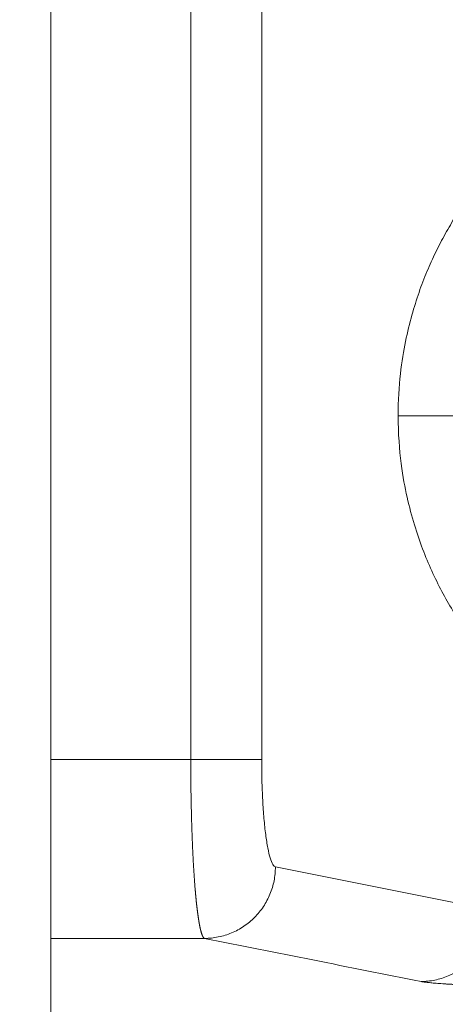
# Model space of a CAD drawing. Units: millimetres. Extents: x -3095 to 8515, y -2095 to 3444.
# Drawn here: x -1510 to -1503, y -1464 to -1448 of the extents above; entities that cross this region are included whole.
import ezdxf

# ---------------------------------------------------------------- set-up
doc = ezdxf.new("R2010")
doc.units = ezdxf.units.MM
doc.layers.add('1', color=7, linetype='Continuous', true_color=0xffffff)
doc.layers.add('Text(文字)', color=3, linetype='Continuous', lineweight=18)
doc.styles.add('ROMATIC', font='romans.shx', dxfattribs={"width": 0.75, "oblique": 5})
doc.dimstyles.new('STANDARD$0', dxfattribs={"dimtxt": 8, "dimasz": 4, "dimexe": 0.5, "dimexo": 0.5, "dimgap": 0.25, "dimtad": 0, "dimzin": 1, "dimdsep": 46, "dimtxsty": 'ROMATIC', "dimblk": 'CLOSED', "dimcen": 0.09, "dimclrd": 256, "dimclre": 256, "dimclrt": 256, "dimadec": 0, "dimazin": 1, "dimtfac": 1, "dimtofl": 0, "dimtmove": 0, "dimatfit": 3, "dimldrblk": 'CLOSED', "dimfxl": 0, "dimtolj": 1, "dimtzin": 0, "dimlwd": -1, "dimlwe": -1, "dimarcsym": 0})

# ---------------------------------------------------------------- blocks, each defined once
blk = doc.blocks.new('_Closed')
at = {"color": 0, "lineweight": -2}
for p, q in [((-1, 0.1667), (0, 0)), ((-1, 0.1667), (-1, -0.1667)), ((0, 0), (-1, -0.1667)), ((0, 0), (-1, 0))]:
    blk.add_line(p, q, dxfattribs=at)
blk = doc.blocks.new('*D366')
at = {"layer": 'Defpoints', "color": 0, "lineweight": 18, "transparency": 16777216}
for p in [(-1476.204, -689.544), (-1527.437, -1639.544), (-1476.204, -1639.544)]:
    blk.add_point(p, dxfattribs=at)
at = {"layer": 'Text(文字)', "transparency": 16777216}
for p, q in [((-1476.704, -689.544), (-1527.937, -689.544)), ((-1527.437, -693.544), (-1527.437, -1148.576)), ((-1527.437, -1635.544), (-1527.437, -1178.805)), ((-1476.704, -1639.544), (-1527.937, -1639.544))]:
    blk.add_line(p, q, dxfattribs=at)
at = {"layer": 'Text(文字)', "transparency": 16777216, "xscale": 4, "yscale": 4, "zscale": 4}
for p, rotation in [((-1527.437, -689.544), 90), ((-1527.437, -1639.544), 270)]:
    blk.add_blockref('_Closed', p, dxfattribs=dict(at, rotation=rotation))
at = {"layer": 'Text(文字)', "lineweight": 18, "transparency": 16777216, "insert": (-1527.437, -1163.69), "char_height": 8, "attachment_point": 5, "rotation": 90, "style": 'ROMATIC'}
blk.add_mtext('\\A1;950.00', dxfattribs=at)
blk = doc.blocks.new('*D367')
at = {"layer": 'Defpoints', "color": 0, "lineweight": 18, "transparency": 16777216}
for p in [(-1575.632, -664.544), (-1509.204, -664.544), (-1509.204, -1664.544)]:
    blk.add_point(p, dxfattribs=at)
at = {"layer": 'Text(文字)', "transparency": 16777216}
for p, q in [((-1509.704, -664.544), (-1576.132, -664.544)), ((-1575.632, -668.544), (-1575.632, -1133.027)), ((-1575.632, -1660.544), (-1575.632, -1204.412)), ((-1509.704, -1664.544), (-1576.132, -1664.544))]:
    blk.add_line(p, q, dxfattribs=at)
at = {"layer": 'Text(文字)', "transparency": 16777216, "xscale": 4, "yscale": 4, "zscale": 4}
for p, rotation in [((-1575.632, -664.544), 90), ((-1575.632, -1664.544), 270)]:
    blk.add_blockref('_Closed', p, dxfattribs=dict(at, rotation=rotation))
at = {"layer": 'Text(文字)', "lineweight": 18, "transparency": 16777216, "insert": (-1575.632, -1168.72), "char_height": 8, "attachment_point": 5, "rotation": 90, "style": 'ROMATIC'}
blk.add_mtext('\\A1;{\\C1;999.75%%P0.05MM}', dxfattribs=at)
blk = doc.blocks.new('A$C94c94475')
at = {"layer": '1', "color": 3, "linetype": 'Continuous', "lineweight": 13}
blk.add_line((0, 0), (0, 250), dxfattribs=at)
blk = doc.blocks.new('A$C419b25fe')
at = {"color": 3, "lineweight": 18, "rotation": 180}
blk.add_blockref('A$C94c94475', (250, 250), dxfattribs=at)
blk = doc.blocks.new('A$C93f112e5')
at = {"layer": '1', "color": 6, "linetype": 'Continuous', "lineweight": 13}
blk.add_line((250, 250), (250, 0), dxfattribs=at)
blk = doc.blocks.new('A$C4527ebe3')
at = {"color": 3, "lineweight": 18, "rotation": 180}
for name in ['A$C419b25fe', 'A$C93f112e5']:
    blk.add_blockref(name, (250, 250), dxfattribs=at)
blk = doc.blocks.new('A$C08f9a442')
at = {"color": 3, "lineweight": 18}
blk.add_blockref('A$C4527ebe3', (0, 0), dxfattribs=at)

msp = doc.modelspace()

# ---------------------------------------------------------------- linework, layer by layer
at = {"layer": '1', "color": 7, "linetype": 'Continuous', "lineweight": 18}
for p, q in [((-1509.204, -868.776), (-1509.204, -1460.312)), ((-1509.204, -1460.312), (-1509.204, -1463.311)), ((-1509.204, -1463.311), (-1509.204, -1464.417))]:
    msp.add_line(p, q, dxfattribs=at)
at = {"layer": '1', "color": 7, "linetype": 'Continuous', "lineweight": 13}
for p, q in [((-1506.856, -1460.312), (-1506.856, -868.776)), ((-1505.666, -868.776), (-1505.666, -1460.312)), ((-1502.381, -1454.544), (-1503.377, -1454.544)), ((-1509.204, -1460.312), (-1506.856, -1460.312)), ((-1501.803, -1462.834), (-1505.435, -1462.112)), ((-1506.625, -1463.311), (-1509.204, -1463.311))]:
    msp.add_line(p, q, dxfattribs=at)
at = {"layer": '1', "color": 7, "linetype": 'Continuous', "lineweight": 18}
for points, knots in [([(-1501.803, -1450.383), (-1501.876, -1450.466), (-1502.026, -1450.645), (-1502.227, -1450.915), (-1502.415, -1451.197), (-1502.588, -1451.49), (-1502.748, -1451.797), (-1502.895, -1452.121), (-1503.028, -1452.468), (-1503.149, -1452.851), (-1503.254, -1453.278), (-1503.345, -1453.813), (-1503.377, -1454.29), (-1503.377, -1454.544)], [0, 0, 0, 0, 0.090908, 0.181816, 0.272724, 0.363632, 0.45454, 0.545448, 0.636356, 0.727264, 0.818172, 0.90908, 1, 1, 1, 1]), ([(-1503.377, -1454.544), (-1503.377, -1454.841), (-1503.331, -1455.397), (-1503.23, -1455.919), (-1503.107, -1456.384), (-1502.969, -1456.783), (-1502.815, -1457.151), (-1502.646, -1457.493), (-1502.462, -1457.816), (-1502.261, -1458.126), (-1502.045, -1458.42), (-1501.882, -1458.615), (-1501.803, -1458.705)], [0, 0, 0, 0, 0.09999, 0.199991, 0.299992, 0.399993, 0.499994, 0.599996, 0.699997, 0.799998, 0.899999, 1, 1, 1, 1])]:
    msp.add_open_spline(points, degree=3, knots=knots, dxfattribs=at)
at = {"layer": '1', "color": 7, "linetype": 'Continuous', "lineweight": 13}
for points, degree, knots in [([(-1505.666, -1460.312), (-1505.671, -1460.312), (-1505.679, -1460.312), (-1505.697, -1460.312), (-1505.718, -1460.312), (-1505.746, -1460.312), (-1505.777, -1460.312), (-1505.794, -1460.312), (-1505.849, -1460.312), (-1505.891, -1460.312), (-1505.957, -1460.312), (-1505.981, -1460.312), (-1506.028, -1460.312), (-1506.051, -1460.312), (-1506.1, -1460.312), (-1506.125, -1460.312), (-1506.177, -1460.312), (-1506.204, -1460.312), (-1506.288, -1460.312), (-1506.35, -1460.312), (-1506.482, -1460.312), (-1506.553, -1460.312), (-1506.7, -1460.312), (-1506.778, -1460.312), (-1506.856, -1460.312)], 3, [0, 0, 0, 0, 0.0625, 0.0625, 0.125, 0.1875, 0.1875, 0.25, 0.25, 0.375, 0.375, 0.4375, 0.4375, 0.5, 0.5, 0.5625, 0.5625, 0.625, 0.625, 0.75, 0.75, 0.875, 0.875, 1, 1, 1, 1]), ([(-1506.625, -1463.311), (-1506.626, -1463.311), (-1506.627, -1463.311), (-1506.629, -1463.309), (-1506.632, -1463.308), (-1506.634, -1463.307), (-1506.636, -1463.305), (-1506.638, -1463.303), (-1506.64, -1463.301), (-1506.642, -1463.298), (-1506.644, -1463.295), (-1506.646, -1463.293), (-1506.648, -1463.289), (-1506.65, -1463.286), (-1506.652, -1463.283), (-1506.654, -1463.279), (-1506.656, -1463.275), (-1506.658, -1463.271), (-1506.66, -1463.266), (-1506.662, -1463.262), (-1506.664, -1463.257), (-1506.666, -1463.252), (-1506.668, -1463.247), (-1506.669, -1463.242), (-1506.671, -1463.237), (-1506.673, -1463.231), (-1506.675, -1463.226), (-1506.677, -1463.22), (-1506.679, -1463.214), (-1506.681, -1463.207), (-1506.682, -1463.201), (-1506.684, -1463.195), (-1506.686, -1463.188), (-1506.688, -1463.181), (-1506.689, -1463.174), (-1506.691, -1463.167), (-1506.693, -1463.16), (-1506.695, -1463.153), (-1506.696, -1463.145), (-1506.698, -1463.138), (-1506.7, -1463.13), (-1506.701, -1463.122), (-1506.703, -1463.114), (-1506.704, -1463.106), (-1506.706, -1463.098), (-1506.708, -1463.09), (-1506.709, -1463.081), (-1506.711, -1463.073), (-1506.712, -1463.064), (-1506.714, -1463.056), (-1506.716, -1463.047), (-1506.717, -1463.038), (-1506.719, -1463.029), (-1506.72, -1463.02), (-1506.722, -1463.011), (-1506.723, -1463.002), (-1506.725, -1462.993), (-1506.726, -1462.984), (-1506.727, -1462.974), (-1506.729, -1462.965), (-1506.73, -1462.955), (-1506.732, -1462.946), (-1506.733, -1462.936), (-1506.734, -1462.926), (-1506.736, -1462.917), (-1506.737, -1462.907), (-1506.739, -1462.897), (-1506.74, -1462.887), (-1506.741, -1462.877), (-1506.743, -1462.867), (-1506.744, -1462.857), (-1506.745, -1462.847), (-1506.746, -1462.837), (-1506.748, -1462.827), (-1506.749, -1462.817), (-1506.75, -1462.807), (-1506.751, -1462.797), (-1506.752, -1462.786), (-1506.754, -1462.776), (-1506.755, -1462.766), (-1506.756, -1462.756), (-1506.757, -1462.746), (-1506.758, -1462.735), (-1506.759, -1462.725), (-1506.761, -1462.715), (-1506.762, -1462.704), (-1506.763, -1462.694), (-1506.764, -1462.684), (-1506.765, -1462.673), (-1506.766, -1462.663), (-1506.767, -1462.653), (-1506.768, -1462.643), (-1506.769, -1462.632), (-1506.77, -1462.622), (-1506.771, -1462.612), (-1506.772, -1462.601), (-1506.773, -1462.591), (-1506.774, -1462.581), (-1506.775, -1462.571), (-1506.776, -1462.561), (-1506.777, -1462.55), (-1506.778, -1462.54), (-1506.779, -1462.53), (-1506.779, -1462.52), (-1506.78, -1462.51), (-1506.781, -1462.5), (-1506.782, -1462.49), (-1506.783, -1462.48), (-1506.784, -1462.461), (-1506.787, -1462.431), (-1506.79, -1462.392), (-1506.793, -1462.352), (-1506.796, -1462.311), (-1506.798, -1462.27), (-1506.801, -1462.228), (-1506.804, -1462.186), (-1506.807, -1462.143), (-1506.809, -1462.1), (-1506.812, -1462.056), (-1506.814, -1462.012), (-1506.816, -1461.967), (-1506.819, -1461.922), (-1506.821, -1461.877), (-1506.823, -1461.831), (-1506.825, -1461.784), (-1506.827, -1461.738), (-1506.829, -1461.691), (-1506.831, -1461.644), (-1506.833, -1461.596), (-1506.835, -1461.548), (-1506.836, -1461.5), (-1506.838, -1461.452), (-1506.839, -1461.403), (-1506.841, -1461.355), (-1506.842, -1461.306), (-1506.844, -1461.257), (-1506.845, -1461.207), (-1506.846, -1461.158), (-1506.847, -1461.108), (-1506.848, -1461.059), (-1506.849, -1461.009), (-1506.85, -1460.959), (-1506.851, -1460.909), (-1506.852, -1460.86), (-1506.853, -1460.81), (-1506.853, -1460.76), (-1506.854, -1460.71), (-1506.854, -1460.66), (-1506.855, -1460.61), (-1506.855, -1460.56), (-1506.855, -1460.51), (-1506.856, -1460.461), (-1506.856, -1460.411), (-1506.856, -1460.362), (-1506.856, -1460.329), (-1506.856, -1460.312)], 3, [0, 0, 0, 0, 0.005896, 0.011766, 0.01761, 0.023426, 0.029217, 0.034981, 0.040718, 0.046429, 0.052114, 0.057772, 0.063404, 0.069009, 0.074587, 0.08014, 0.085665, 0.091165, 0.096637, 0.102084, 0.107504, 0.112897, 0.118264, 0.123604, 0.128918, 0.134206, 0.139467, 0.144702, 0.14991, 0.155092, 0.160247, 0.165375, 0.170478, 0.175554, 0.180603, 0.185626, 0.190622, 0.195592, 0.200536, 0.205453, 0.210343, 0.215207, 0.220045, 0.224856, 0.229641, 0.234399, 0.239131, 0.243836, 0.248515, 0.253167, 0.257793, 0.262392, 0.266965, 0.271512, 0.276032, 0.280526, 0.284993, 0.289433, 0.293847, 0.298235, 0.302596, 0.306931, 0.31124, 0.315521, 0.319777, 0.324006, 0.328208, 0.332384, 0.336534, 0.340657, 0.344754, 0.348824, 0.352868, 0.356885, 0.360876, 0.36484, 0.368778, 0.372689, 0.376574, 0.380433, 0.384265, 0.38807, 0.391849, 0.395602, 0.399328, 0.403028, 0.406701, 0.410348, 0.413969, 0.417563, 0.42113, 0.424671, 0.428186, 0.431674, 0.435135, 0.438571, 0.441979, 0.445362, 0.448717, 0.452047, 0.45535, 0.458626, 0.461876, 0.4651, 0.468297, 0.471468, 0.474612, 0.477729, 0.480821, 0.492767, 0.504683, 0.51657, 0.528427, 0.540255, 0.552053, 0.563822, 0.575561, 0.587271, 0.598952, 0.610603, 0.622224, 0.633817, 0.64538, 0.656914, 0.668418, 0.679893, 0.691339, 0.702755, 0.714143, 0.725501, 0.736829, 0.748129, 0.759399, 0.770641, 0.781853, 0.793036, 0.80419, 0.815314, 0.82641, 0.837477, 0.848514, 0.859523, 0.870502, 0.881453, 0.892374, 0.903267, 0.91413, 0.924965, 0.935771, 0.946548, 0.957296, 0.968015, 0.978706, 0.989367, 1, 1, 1, 1]), ([(-1505.435, -1462.112), (-1505.451, -1462.109), (-1505.466, -1462.094), (-1505.496, -1462.044), (-1505.51, -1462.008), (-1505.538, -1461.916), (-1505.551, -1461.859), (-1505.577, -1461.727), (-1505.588, -1461.652), (-1505.61, -1461.486), (-1505.619, -1461.396), (-1505.636, -1461.202), (-1505.643, -1461.099), (-1505.654, -1460.884), (-1505.659, -1460.772), (-1505.665, -1460.544), (-1505.666, -1460.428), (-1505.666, -1460.312)], 3, [0, 0, 0, 0, 0.125, 0.125, 0.25, 0.25, 0.375, 0.375, 0.5, 0.5, 0.625, 0.625, 0.75, 0.75, 0.875, 0.875, 1, 1, 1, 1]), ([(-1505.435, -1462.112), (-1505.436, -1462.19), (-1505.444, -1462.268), (-1505.474, -1462.422), (-1505.497, -1462.497), (-1505.557, -1462.642), (-1505.594, -1462.712), (-1505.681, -1462.842), (-1505.73, -1462.903), (-1505.84, -1463.014), (-1505.901, -1463.064), (-1506.03, -1463.151), (-1506.099, -1463.189), (-1506.243, -1463.249), (-1506.317, -1463.272), (-1506.47, -1463.303), (-1506.547, -1463.311), (-1506.625, -1463.311)], 3, [0, 0, 0, 0, 0.125, 0.125, 0.25, 0.25, 0.375, 0.375, 0.5, 0.5, 0.625, 0.625, 0.75, 0.75, 0.875, 0.875, 1, 1, 1, 1]), ([(-1502.993, -1464.034), (-1502.915, -1464.034), (-1502.838, -1464.026), (-1502.685, -1463.995), (-1502.611, -1463.971), (-1502.467, -1463.911), (-1502.398, -1463.874), (-1502.269, -1463.787), (-1502.208, -1463.736), (-1502.098, -1463.625), (-1502.049, -1463.565), (-1501.962, -1463.434), (-1501.925, -1463.365), (-1501.865, -1463.22), (-1501.842, -1463.145), (-1501.812, -1462.991), (-1501.804, -1462.913), (-1501.803, -1462.834)], 3, [0, 0, 0, 0, 0.125, 0.125, 0.25, 0.25, 0.375, 0.375, 0.5, 0.5, 0.625, 0.625, 0.75, 0.75, 0.875, 0.875, 1, 1, 1, 1]), ([(-1499.737, -1464.16), (-1500.042, -1464.155), (-1500.33, -1464.15), (-1500.769, -1464.142), (-1501.52, -1464.122), (-1501.834, -1464.111), (-1502.143, -1464.099), (-1502.852, -1464.062), (-1502.993, -1464.034)], 2, [0, 0, 0, 0.116939, 0.116939, 0.293551, 0.470164, 0.470164, 0.646776, 1, 1, 1])]:
    msp.add_open_spline(points, degree=degree, knots=knots, dxfattribs=at)
msp.add_open_spline([(-1506.625, -1463.311), (-1505.414, -1463.552), (-1504.204, -1463.793), (-1502.993, -1464.034)], degree=3, dxfattribs=at)

# ---------------------------------------------------------------- block references
at = {"color": 3, "lineweight": 18}
msp.add_blockref('A$C08f9a442', (-1509.204, -1664.544), dxfattribs=at)

# ---------------------------------------------------------------- dimensions: what is measured, and where the dimension line sits
at = {"layer": 'Text(文字)', "color": 3, "lineweight": 18}
dim = msp.add_linear_dim(base=(-1575.632, -664.544), p1=(-1509.204, -1664.544), p2=(-1509.204, -664.544), angle=90, text='{\\C1;999.75%%P0.05MM}', dimstyle='STANDARD$0', dxfattribs=at)
dim.commit()
dim.dimension.update_dxf_attribs({"geometry": '*D367', "text_midpoint": (-1575.632, -1168.72), "dimtype": 160})
dim = msp.add_linear_dim(base=(-1527.437, -1639.544), p1=(-1476.204, -689.544), p2=(-1476.204, -1639.544), angle=90, dimstyle='STANDARD$0', dxfattribs=at)
dim.commit()
dim.dimension.update_dxf_attribs({"geometry": '*D366', "text_midpoint": (-1527.437, -1163.69), "dimtype": 160})

doc.saveas('drawing.dxf')
